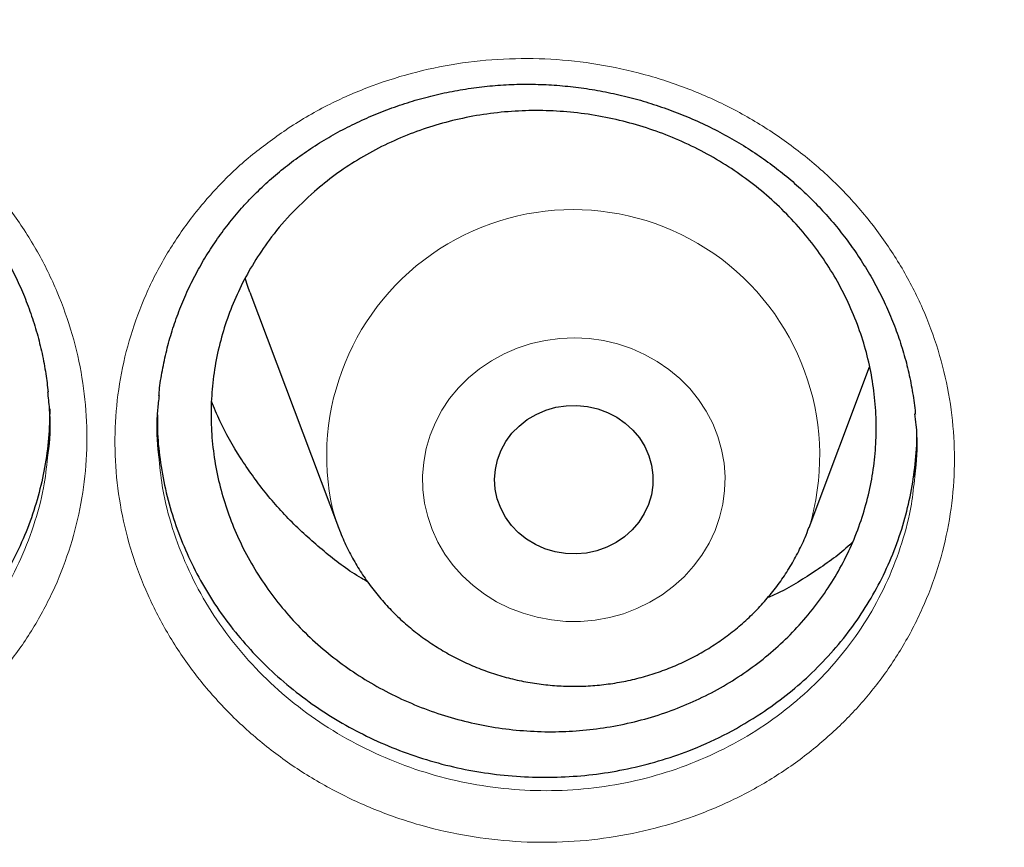
# Model space of a CAD drawing. Units: millimetres. Extents: x 8 to 969, y 12 to 960.
# Drawn here: x 346 to 351, y 799 to 803 of the extents above; entities that cross this region are included whole.
import ezdxf

# ---------------------------------------------------------------- set-up
doc = ezdxf.new("R2010")
doc.units = ezdxf.units.MM

msp = doc.modelspace()

# ---------------------------------------------------------------- linework, layer by layer
at = {"color": 7, "linetype": 'Continuous', "lineweight": 30}
for p, q in [((346.9402, 801.3532), (347.3873, 800.165)), ((349.7634, 800.165), (350.0685, 800.9759))]:
    msp.add_line(p, q, dxfattribs=at)
at = {"color": 7, "linetype": 'Continuous', "lineweight": 30, "flags": 128}
for points in [[(346.9402, 801.3532), (346.9297, 801.3821), (346.9154, 801.4246)], [(348.189, 800.3094), (348.1786, 800.3585), (348.1754, 800.4086), (348.1792, 800.4586), (348.1902, 800.5076), (348.208, 800.5549), (348.2323, 800.5995), (348.2628, 800.6407), (348.2989, 800.6777), (348.3399, 800.7099), (348.3851, 800.7366), (348.4337, 800.7574), (348.4848, 800.772), (348.5375, 800.7801), (348.591, 800.7815), (348.6441, 800.7762), (348.696, 800.7643), (348.7457, 800.746), (348.7925, 800.7217), (348.8353, 800.6917), (348.8735, 800.6567), (348.9064, 800.6172), (348.9334, 800.5739), (348.954, 800.5276), (348.9678, 800.4792), (348.9746, 800.4295), (348.9743, 800.3793), (348.9669, 800.3297), (348.9525, 800.2814), (348.9314, 800.2354), (348.9039, 800.1924), (348.8705, 800.1532), (348.8319, 800.1186), (348.7887, 800.0891), (348.7417, 800.0652), (348.6917, 800.0475), (348.6397, 800.0361), (348.5865, 800.0314), (348.5331, 800.0333), (348.4805, 800.0419), (348.4295, 800.057), (348.3812, 800.0784), (348.3363, 800.1056), (348.2957, 800.1382), (348.2601, 800.1756), (348.2301, 800.217), (348.2062, 800.2619), (348.189, 800.3094)]]:
    msp.add_lwpolyline(points, dxfattribs=at)
at = {"color": 252, "linetype": 'Continuous', "lineweight": 0, "flags": 128}
for points in [[(347.8377, 800.2211), (347.8221, 800.2887), (347.8135, 800.3575), (347.812, 800.4267), (347.8177, 800.4957), (347.8304, 800.5639), (347.85, 800.6306), (347.8765, 800.6953), (347.9095, 800.7572), (347.9486, 800.8158), (347.9937, 800.8707), (348.0441, 800.9212), (348.0996, 800.9669), (348.1594, 801.0074), (348.2232, 801.0422), (348.2902, 801.0711), (348.3599, 801.0938), (348.4317, 801.1101), (348.5047, 801.1199), (348.5784, 801.1229), (348.6521, 801.1193), (348.7251, 801.109), (348.7967, 801.0922), (348.8662, 801.069), (348.933, 801.0395), (348.9964, 801.0042), (349.0559, 800.9633), (349.111, 800.9172), (349.161, 800.8663), (349.2056, 800.8111), (349.2442, 800.7521), (349.2767, 800.69), (349.3026, 800.6251), (349.3217, 800.5583), (349.3338, 800.49), (349.3388, 800.4209), (349.3368, 800.3517), (349.3276, 800.283), (349.3114, 800.2155), (349.2883, 800.1497), (349.2585, 800.0864), (349.2224, 800.026), (349.1803, 799.9692), (349.1325, 799.9165), (349.0794, 799.8683), (349.0217, 799.8252), (348.9598, 799.7875), (348.8944, 799.7556), (348.8259, 799.7297), (348.7551, 799.7102), (348.6827, 799.6971), (348.6092, 799.6907), (348.5354, 799.691), (348.462, 799.698), (348.3896, 799.7115), (348.319, 799.7316), (348.2508, 799.758), (348.1856, 799.7904), (348.124, 799.8286), (348.0667, 799.8721), (348.0141, 799.9207), (347.9667, 799.9738), (347.925, 800.0309), (347.8894, 800.0916), (347.8603, 800.1551), (347.8377, 800.2211)], [(347.3884, 800.162), (347.3865, 800.167), (347.3584, 800.2525)]]:
    msp.add_lwpolyline(points, dxfattribs=at)
at = {"color": 252, "linetype": 'Continuous', "lineweight": 0}
msp.add_arc((348.5724, 800.5261), 1.2445, 343.0946, 192.6994, dxfattribs=at)
for points, knots in [([(365.5757, 837.0753), (365.0791, 837.0694), (364.0859, 837.0575), (362.5991, 836.9619), (361.118, 836.8094), (359.6455, 836.5948), (358.1932, 836.3216), (356.7636, 835.9912), (355.359, 835.6056), (353.9736, 835.1634), (352.6014, 834.6624), (351.2458, 834.1025), (349.9097, 833.4835), (348.6039, 832.8101), (347.331, 832.0834), (346.1007, 831.3095), (344.9146, 830.491), (343.7743, 829.6304), (342.6746, 828.7244), (341.6113, 827.769), (340.5872, 826.765), (339.6053, 825.7134), (338.6736, 824.6224), (337.794, 823.4939), (336.973, 822.3373), (336.2111, 821.1552), (335.5086, 819.9508), (334.8622, 818.7189), (334.2695, 817.4544), (333.7329, 816.1592), (333.2547, 814.8351), (332.8389, 813.4926), (332.4865, 812.1343), (332.1998, 810.7709), (331.9781, 809.4053), (331.8204, 808.0403), (331.7256, 806.6701), (331.6938, 805.2891), (331.7264, 803.8998), (331.8246, 802.5048), (331.9881, 801.1152), (332.2166, 799.7338), (332.5078, 798.3712), (332.86, 797.03), (333.271, 795.7122), (333.7424, 794.4124), (334.2763, 793.125), (334.8731, 791.8531), (335.5328, 790.5996), (336.2507, 789.3746), (337.0253, 788.1803), (337.8501, 787.026), (338.7225, 785.9133), (339.6398, 784.8434), (340.6055, 783.8117), (341.6238, 782.8141), (342.694, 781.8533), (343.8148, 780.9321), (344.9777, 780.058), (346.1805, 779.2327), (347.4134, 778.4625), (348.6733, 777.7477), (349.9571, 777.0886), (351.27, 776.4821), (352.6178, 775.9261), (353.9984, 775.4226), (355.4097, 774.9739), (356.8406, 774.5839), (358.2884, 774.2533), (359.7416, 773.9843), (361.1972, 773.7762), (362.6521, 773.6283), (364.1125, 773.5393), (365.5845, 773.5095), (367.0654, 773.5401), (368.5522, 773.6322), (370.0333, 773.7856), (371.5058, 774), (372.9581, 774.2733), (374.3877, 774.6036), (375.7923, 774.9893), (377.1778, 775.4315), (378.5499, 775.9324), (379.9056, 776.4923), (381.2416, 777.1113), (382.5474, 777.7848), (383.8203, 778.5115), (385.0506, 779.2854), (386.2367, 780.1039), (387.377, 780.9645), (388.4767, 781.8704), (389.54, 782.8259), (390.5641, 783.8299), (391.546, 784.8814), (392.4777, 785.9725), (393.3573, 787.1009), (394.1783, 788.2576), (394.9402, 789.4396), (395.6427, 790.6441), (396.2891, 791.8759), (396.8818, 793.1404), (397.4184, 794.4357), (397.8966, 795.7597), (398.3124, 797.1022), (398.6648, 798.4606), (398.9515, 799.824), (399.1732, 801.1896), (399.3309, 802.5546), (399.4257, 803.9247), (399.4575, 805.3057), (399.4249, 806.6951), (399.3267, 808.09), (399.1632, 809.4796), (398.9347, 810.8611), (398.6435, 812.2236), (398.2913, 813.5649), (397.8803, 814.8826), (397.4089, 816.1825), (396.875, 817.4698), (396.2782, 818.7417), (395.6185, 819.9952), (394.9006, 821.2203), (394.126, 822.4146), (393.3012, 823.5688), (392.4288, 824.6816), (391.5115, 825.7514), (390.5458, 826.7831), (389.5275, 827.7807), (388.4573, 828.7416), (387.3365, 829.6628), (386.1736, 830.5369), (384.9708, 831.3621), (383.7379, 832.1324), (382.4781, 832.8472), (381.1942, 833.5063), (379.8813, 834.1127), (378.5335, 834.6688), (377.1529, 835.1722), (375.7416, 835.6209), (374.3107, 836.011), (372.8629, 836.3416), (371.4097, 836.6105), (369.9541, 836.8188), (368.4992, 836.9659), (367.0388, 837.0582), (366.0634, 837.0696), (365.5757, 837.0753)], [0, 0, 0, 0, 0.007, 0.014, 0.021, 0.028, 0.035, 0.041875, 0.04875, 0.055625, 0.0625, 0.0695, 0.0765, 0.0835, 0.0905, 0.0975, 0.104375, 0.11125, 0.118125, 0.125, 0.132, 0.139, 0.146, 0.153, 0.16, 0.166875, 0.17375, 0.180625, 0.1875, 0.1945, 0.2015, 0.2085, 0.2155, 0.2225, 0.229375, 0.23625, 0.243125, 0.25, 0.257, 0.264, 0.271, 0.278, 0.285, 0.291875, 0.29875, 0.305625, 0.3125, 0.3195, 0.3265, 0.3335, 0.3405, 0.3475, 0.354375, 0.36125, 0.368125, 0.375, 0.382, 0.389, 0.396, 0.403, 0.41, 0.416875, 0.42375, 0.430625, 0.4375, 0.4445, 0.4515, 0.4585, 0.4655, 0.4725, 0.479375, 0.48625, 0.493125, 0.5, 0.507, 0.514, 0.521, 0.528, 0.535, 0.541875, 0.54875, 0.555625, 0.5625, 0.5695, 0.5765, 0.5835, 0.5905, 0.5975, 0.604375, 0.61125, 0.618125, 0.625, 0.632, 0.639, 0.646, 0.653, 0.66, 0.666875, 0.67375, 0.680625, 0.6875, 0.6945, 0.7015, 0.7085, 0.7155, 0.7225, 0.729375, 0.73625, 0.743125, 0.75, 0.757, 0.764, 0.771, 0.778, 0.785, 0.791875, 0.79875, 0.805625, 0.8125, 0.8195, 0.8265, 0.8335, 0.8405, 0.8475, 0.854375, 0.86125, 0.868125, 0.875, 0.882, 0.889, 0.896, 0.903, 0.91, 0.916875, 0.92375, 0.930625, 0.9375, 0.9445, 0.9515, 0.9585, 0.9655, 0.9725, 0.979375, 0.98625, 0.993125, 1, 1, 1, 1]), ([(342.8135, 802.3403), (342.8781, 802.3768), (343.0075, 802.4499), (343.2167, 802.5335), (343.4369, 802.5978), (343.6673, 802.6384), (343.9047, 802.6549), (344.1433, 802.6467), (344.3799, 802.6128), (344.6116, 802.5547), (344.8359, 802.4732), (345.0496, 802.3683), (345.2502, 802.2421), (345.4349, 802.0962), (345.6009, 801.9322), (345.7468, 801.7529), (345.8711, 801.5598), (345.9713, 801.3551), (346.0469, 801.1418), (346.0968, 800.9228), (346.1196, 800.7008), (346.1161, 800.4787), (346.0863, 800.2589), (346.0295, 800.0443), (345.9475, 799.8374), (345.8411, 799.641), (345.711, 799.4579), (345.5597, 799.2901), (345.393, 799.1432), (345.2145, 799.0181), (345.0221, 798.9109), (344.8117, 798.8219), (344.5854, 798.7537), (344.352, 798.7101), (344.1144, 798.6921), (343.8758, 798.6987), (343.6385, 798.7302), (343.4057, 798.7869), (343.1802, 798.8674), (342.9654, 798.9706), (342.7642, 799.0956), (342.5787, 799.2402), (342.4109, 799.4027), (342.2637, 799.5817), (342.1381, 799.7744), (342.0359, 799.9783), (341.9591, 800.191), (341.9079, 800.4095), (341.8827, 800.6314), (341.8849, 800.8538), (341.9133, 801.0738), (341.9679, 801.2888), (342.0486, 801.4957), (342.1532, 801.6924), (342.2716, 801.863), (342.3975, 802.0082), (342.525, 802.1308), (342.663, 802.2434), (342.7634, 802.308), (342.8135, 802.3403)], [0, 0, 0, 0, 0.01724, 0.034531, 0.051771, 0.069683, 0.087652, 0.105563, 0.123449, 0.141392, 0.159278, 0.177195, 0.19517, 0.213088, 0.230935, 0.248839, 0.266686, 0.284571, 0.302514, 0.320399, 0.338231, 0.35612, 0.373951, 0.39182, 0.409745, 0.427614, 0.445473, 0.463389, 0.481248, 0.497809, 0.514369, 0.532362, 0.550413, 0.568404, 0.586313, 0.604279, 0.622188, 0.640137, 0.658145, 0.676095, 0.69397, 0.711903, 0.729778, 0.747662, 0.765605, 0.783489, 0.801342, 0.819251, 0.837104, 0.854951, 0.872855, 0.890703, 0.90853, 0.926413, 0.944238, 0.958152, 0.972119, 0.986086, 1, 1, 1, 1]), ([(347.1341, 802.1821), (347.1682, 802.2036), (347.2365, 802.2467), (347.3763, 802.3213), (347.5567, 802.3997), (347.7813, 802.4695), (348.0135, 802.5155), (348.2505, 802.5361), (348.4891, 802.5322), (348.7266, 802.5035), (348.9598, 802.4494), (349.1858, 802.3717), (349.4017, 802.2711), (349.6041, 802.1483), (349.791, 802.0057), (349.9603, 801.8449), (350.109, 801.6675), (350.2361, 801.4762), (350.34, 801.2735), (350.4184, 801.0615), (350.4715, 800.8434), (350.4985, 800.6216), (350.498, 800.3987), (350.4711, 800.1779), (350.4179, 799.9618), (350.3387, 799.7536), (350.2353, 799.5555), (350.1109, 799.3731), (349.968, 799.2086), (349.8073, 799.059), (349.6258, 798.9246), (349.4253, 798.8081), (349.2117, 798.7134), (348.9874, 798.6425), (348.7556, 798.5954), (348.5189, 798.5726), (348.2801, 798.5755), (348.0426, 798.6031), (347.8092, 798.6551), (347.5831, 798.7317), (347.3671, 798.831), (347.1635, 798.9519), (346.9757, 799.0935), (346.8054, 799.2535), (346.6549, 799.4296), (346.5267, 799.6202), (346.4218, 799.8222), (346.3409, 800.0336), (346.2865, 800.2519), (346.2584, 800.4742), (346.2566, 800.6974), (346.2822, 800.9185), (346.334, 801.1349), (346.4113, 801.3439), (346.5139, 801.5426), (346.6395, 801.7289), (346.786, 801.8992), (346.9501, 802.0527), (347.0728, 802.139), (347.1341, 802.1821)], [0, 0, 0, 0, 0.00938, 0.01876, 0.036622, 0.05454, 0.0724, 0.090279, 0.108215, 0.126092, 0.144018, 0.162, 0.179924, 0.197812, 0.215758, 0.233646, 0.25152, 0.269452, 0.287326, 0.305181, 0.323092, 0.340945, 0.358819, 0.376749, 0.394621, 0.412455, 0.430344, 0.448175, 0.465055, 0.481934, 0.499803, 0.517729, 0.535598, 0.553461, 0.571382, 0.589245, 0.607139, 0.625091, 0.642985, 0.660871, 0.678815, 0.696702, 0.714595, 0.732546, 0.750439, 0.768294, 0.786207, 0.804063, 0.821967, 0.839929, 0.857837, 0.875699, 0.89362, 0.911483, 0.929318, 0.94721, 0.965045, 0.982523, 1, 1, 1, 1]), ([(342.1116, 800.6346), (342.1154, 800.5938), (342.1255, 800.4859), (342.1685, 800.3139), (342.2372, 800.1212), (342.3299, 799.9366), (342.4435, 799.762), (342.5768, 799.5998), (342.7286, 799.4524), (342.8965, 799.3212), (343.0785, 799.2076), (343.2729, 799.1138), (343.4769, 799.0405), (343.6875, 798.9886), (343.9022, 798.9596), (344.1182, 798.9531), (344.3331, 798.9688), (344.5443, 799.0077), (344.749, 799.0688), (344.9394, 799.1488), (345.1134, 799.2452), (345.2749, 799.3579), (345.4257, 799.4904), (345.5626, 799.6418), (345.6803, 799.807), (345.7767, 799.9844), (345.8503, 800.1713), (345.8999, 800.3502), (345.9132, 800.4676), (345.919, 800.5187)], [0, 0, 0, 0, 0.023196, 0.061305, 0.099292, 0.137349, 0.175527, 0.213583, 0.251623, 0.289785, 0.327825, 0.366019, 0.404336, 0.44253, 0.480649, 0.518891, 0.557013, 0.5953, 0.633713, 0.672006, 0.707235, 0.742466, 0.780469, 0.818596, 0.8566, 0.894622, 0.932765, 0.970786, 1, 1, 1, 1]), ([(346.4817, 800.507), (346.487, 800.4569), (346.4992, 800.3399), (346.5464, 800.1593), (346.619, 799.9679), (346.7142, 799.7849), (346.8301, 799.6122), (346.9664, 799.4526), (347.1205, 799.3076), (347.2905, 799.1791), (347.4747, 799.0694), (347.6703, 798.9792), (347.8748, 798.9095), (348.086, 798.862), (348.301, 798.8366), (348.517, 798.8335), (348.7312, 798.8537), (348.941, 798.8958), (349.1439, 798.9596), (349.3372, 799.0448), (349.5186, 799.1497), (349.6828, 799.2709), (349.8283, 799.406), (349.9577, 799.5546), (350.0702, 799.7193), (350.1639, 799.8983), (350.235, 800.0866), (350.2805, 800.2616), (350.2918, 800.3744), (350.2965, 800.4207)], [0, 0, 0, 0, 0.028378, 0.066388, 0.104306, 0.142342, 0.180258, 0.218241, 0.256347, 0.294331, 0.332307, 0.370404, 0.408381, 0.44637, 0.484481, 0.522469, 0.560395, 0.59844, 0.636365, 0.674296, 0.712348, 0.750277, 0.786138, 0.821998, 0.859853, 0.897831, 0.935691, 0.973625, 1, 1, 1, 1])]:
    msp.add_open_spline(points, degree=3, knots=knots, dxfattribs=at)
at = {"color": 7, "linetype": 'Continuous', "lineweight": 30}
for points, knots in [([(330.7243, 807.9816), (330.7218, 807.9463), (330.7163, 807.8694), (330.7088, 807.7523), (330.7008, 807.6259), (330.6927, 807.4925), (330.6844, 807.3461), (330.6763, 807.1875), (330.6684, 807.0173), (330.6606, 806.8234), (330.6532, 806.6043), (330.6469, 806.3586), (330.6423, 806.0966), (330.6398, 805.8185), (330.64, 805.5241), (330.6433, 805.2135), (330.6501, 804.8868), (330.6602, 804.57), (330.6729, 804.2682), (330.687, 803.9932), (330.7027, 803.7308), (330.7194, 803.4871), (330.7364, 803.2624), (330.7535, 803.0571), (330.7699, 802.8726), (330.7855, 802.7089), (330.7997, 802.5666), (330.8124, 802.4456), (330.8232, 802.3455), (330.832, 802.2653), (330.8384, 802.2089), (330.8428, 802.1712), (330.8462, 802.1418), (330.8503, 802.1065), (330.8557, 802.0605), (330.8624, 802.0044), (330.8722, 801.9237), (330.8858, 801.8144), (330.9042, 801.6721), (330.9256, 801.5118), (330.9502, 801.3354), (330.9772, 801.1501), (331.0062, 800.9593), (331.0364, 800.7688), (331.0676, 800.5789), (331.0999, 800.3898), (331.1526, 800.0924), (331.2289, 799.6884), (331.3301, 799.1975), (331.4351, 798.7259), (331.5438, 798.2694), (331.6616, 797.8058), (331.7698, 797.4056), (331.865, 797.07), (331.944, 796.8007), (332.0261, 796.5297), (332.1029, 796.284), (332.1708, 796.0729), (332.2259, 795.9049), (332.2734, 795.7625), (332.3112, 795.6509), (332.3399, 795.5671), (332.3606, 795.507), (332.3793, 795.4532), (332.3997, 795.3945), (332.4254, 795.3214), (332.457, 795.2321), (332.4946, 795.127), (332.5385, 795.006), (332.5923, 794.8593), (332.6574, 794.6851), (332.7349, 794.4815), (332.8226, 794.2561), (332.9192, 794.0137), (333.0212, 793.764), (333.1248, 793.5166), (333.2546, 793.2137), (333.4104, 792.8612), (333.5922, 792.4655), (333.763, 792.1062), (333.9222, 791.7814), (334.0694, 791.4892), (334.2105, 791.2156), (334.3451, 790.9606), (334.4728, 790.7238), (334.6739, 790.3579), (334.9582, 789.8587), (335.2397, 789.3895), (335.4282, 789.0851), (335.5168, 788.9435), (335.6064, 788.8021), (335.6968, 788.6609), (335.7881, 788.52), (335.8783, 788.3823), (335.9605, 788.2583), (336.0302, 788.154), (336.0852, 788.0724), (336.1281, 788.0089), (336.1607, 787.961), (336.1899, 787.9182), (336.2233, 787.8694), (336.2688, 787.8033), (336.3276, 787.7182), (336.4007, 787.6134), (336.487, 787.4906), (336.5868, 787.3501), (336.6931, 787.2022), (336.8046, 787.0489), (336.9201, 786.892), (337.0458, 786.7234), (337.182, 786.5432), (337.328, 786.3528), (337.5482, 786.0701), (337.8377, 785.708), (338.1829, 785.2909), (338.5096, 784.9085), (338.817, 784.5588), (339.1159, 784.2282), (339.4053, 783.9162), (339.6832, 783.624), (339.949, 783.3509), (340.2024, 783.0964), (340.4445, 782.8581), (340.6894, 782.6218), (340.9403, 782.3846), (341.2037, 782.1408), (341.4712, 781.8984), (341.7461, 781.6547), (342.0286, 781.4097), (342.2975, 781.1817), (342.5516, 780.9705), (342.7898, 780.7762), (343.0328, 780.5814), (343.2808, 780.3864), (343.5324, 780.1923), (343.7535, 780.0249), (343.9373, 779.8879), (344.0783, 779.7839), (344.2044, 779.6919), (344.3154, 779.6116), (344.4059, 779.5466), (344.4776, 779.4955), (344.5303, 779.458), (344.5707, 779.4293), (344.6055, 779.4048), (344.6483, 779.3746), (344.7089, 779.3321), (344.7898, 779.2756), (344.8885, 779.2072), (345.005, 779.127), (345.1395, 779.0353), (345.2922, 778.9323), (345.5941, 778.7311), (346.0463, 778.4379), (346.6521, 778.0623), (347.277, 777.692), (347.9214, 777.328), (348.5812, 776.9732), (349.2563, 776.6284), (349.9453, 776.2947), (350.6463, 775.9737), (351.3885, 775.653), (352.1661, 775.3381), (352.978, 775.0321), (353.7857, 774.7496), (354.5883, 774.4898), (355.3803, 774.2534), (356.1612, 774.0392), (356.9313, 773.8458), (357.6989, 773.6704), (358.5025, 773.5046), (359.3451, 773.3504), (360.2268, 773.211), (361.112, 773.0926), (362.0001, 772.9955), (362.8905, 772.9198), (363.7827, 772.8655), (364.6761, 772.8328), (365.57, 772.8218), (366.464, 772.8325), (367.3574, 772.8649), (368.2495, 772.9189), (369.14, 772.9944), (370.0281, 773.0912), (370.9143, 773.2095), (371.7992, 773.3492), (372.6525, 773.5052), (373.4743, 773.675), (374.2644, 773.8563), (375.0527, 774.0556), (375.8387, 774.2729), (376.6173, 774.507), (377.39, 774.7582), (378.1605, 775.0278), (378.9369, 775.3195), (379.6664, 775.6133), (380.3483, 775.9051), (380.9821, 776.1907), (381.6188, 776.4929), (382.1548, 776.7603), (382.5907, 776.9862), (382.9268, 777.165), (383.2633, 777.3485), (383.5999, 777.537), (383.9322, 777.7277), (384.2536, 777.9168), (384.5577, 778.0999), (384.8425, 778.2753), (385.1085, 778.4424), (385.3558, 778.6008), (385.5848, 778.75), (385.7752, 778.8762), (385.9307, 778.9805), (386.0547, 779.0644), (386.1707, 779.1437), (386.2789, 779.2183), (386.3784, 779.2874), (386.4659, 779.3486), (386.5352, 779.3973), (386.5871, 779.434), (386.6314, 779.4654), (386.6812, 779.5008), (386.7425, 779.5446), (386.814, 779.5959), (386.9109, 779.6658), (387.0349, 779.756), (387.1891, 779.8694), (387.3636, 779.9994), (387.5591, 780.1469), (387.7758, 780.3131), (388.0096, 780.4954), (388.2601, 780.6944), (388.5106, 780.8973), (388.7591, 781.1026), (389.0009, 781.306), (389.2449, 781.5153), (389.4864, 781.7263), (389.7232, 781.9373), (390.058, 782.2413), (390.4829, 782.6392), (390.9782, 783.1232), (391.4411, 783.5941), (391.8733, 784.0509), (392.2857, 784.5033), (392.6788, 784.9504), (393.0538, 785.3924), (393.4144, 785.8325), (393.8079, 786.3297), (394.233, 786.8898), (394.6855, 787.5156), (395.1225, 788.1508), (395.5225, 788.7625), (395.8882, 789.3492), (396.2238, 789.9125), (396.5514, 790.4886), (396.8724, 791.0812), (397.1861, 791.691), (397.4333, 792.1985), (397.6199, 792.5973), (397.7497, 792.8821), (397.8775, 793.1702), (398.0034, 793.4617), (398.1263, 793.7545), (398.2406, 794.0346), (398.3434, 794.2935), (398.4328, 794.5242), (398.5116, 794.7321), (398.5802, 794.9169), (398.6323, 795.0594), (398.6702, 795.165), (398.6966, 795.2386), (398.72, 795.3047), (398.7407, 795.3636), (398.759, 795.4159), (398.7759, 795.4643), (398.7938, 795.5161), (398.816, 795.5803), (398.8442, 795.6629), (398.8785, 795.7645), (398.9186, 795.8845), (398.9641, 796.0228), (399.0149, 796.1795), (399.1183, 796.5048), (399.2648, 796.9889), (399.4421, 797.6226), (399.5891, 798.1931), (399.7108, 798.7023), (399.8121, 799.1557), (399.9064, 799.6097), (399.9766, 799.9742), (400.0264, 800.248), (400.0583, 800.4299), (400.0893, 800.6125), (400.1193, 800.7957), (400.1482, 800.9796), (400.1761, 801.1635), (400.202, 801.3421), (400.2255, 801.5108), (400.246, 801.6636), (400.2635, 801.7991), (400.2781, 801.9153), (400.2899, 802.0122), (400.2986, 802.0857), (400.3046, 802.137), (400.309, 802.1753), (400.3136, 802.2154), (400.3195, 802.2671), (400.3267, 802.3323), (400.3365, 802.4224), (400.349, 802.5412), (400.3642, 802.6923), (400.381, 802.8678), (400.3988, 803.0676), (400.4158, 803.2734), (400.4315, 803.4821), (400.4459, 803.6905), (400.4597, 803.9141), (400.4726, 804.1504), (400.4861, 804.4406), (400.4981, 804.7732), (400.5069, 805.139), (400.5112, 805.4852), (400.5116, 805.8116), (400.5088, 806.1182), (400.5035, 806.4051), (400.4963, 806.6621), (400.4882, 806.891), (400.4796, 807.0932), (400.4704, 807.2803), (400.461, 807.4519), (400.4517, 807.6064), (400.4429, 807.7462), (400.435, 807.8694), (400.4295, 807.9463), (400.427, 807.9816)], [0, 0, 0, 0, 0.0009265, 0.0020153, 0.0031174, 0.0043621, 0.0057274, 0.0072008, 0.0087824, 0.0104719, 0.012602, 0.0148824, 0.0173128, 0.0198934, 0.0226243, 0.0255053, 0.0285362, 0.0317174, 0.0343222, 0.0369399, 0.0393797, 0.0416333, 0.0437365, 0.0456467, 0.0473639, 0.0488881, 0.0502193, 0.0513387, 0.052272, 0.053019, 0.0535799, 0.0538504, 0.0540754, 0.0544002, 0.0548373, 0.0553629, 0.0559711, 0.0570941, 0.0584214, 0.059953, 0.0615834, 0.0633624, 0.0651515, 0.0669351, 0.0687133, 0.0704859, 0.0722532, 0.077085, 0.0818755, 0.0861274, 0.0904466, 0.094855, 0.0993527, 0.1019104, 0.1044962, 0.1071098, 0.1097355, 0.1116079, 0.113235, 0.1146171, 0.1157541, 0.1164872, 0.1170635, 0.1175078, 0.1180599, 0.1187797, 0.1196483, 0.1206749, 0.1218595, 0.1232023, 0.1249869, 0.126991, 0.1292143, 0.131657, 0.1341868, 0.1366497, 0.1390459, 0.1432653, 0.1472597, 0.1510293, 0.1542052, 0.1572019, 0.1600193, 0.1626578, 0.165117, 0.1674012, 0.1741097, 0.1808608, 0.1823823, 0.183906, 0.1854317, 0.1869596, 0.1884897, 0.190022, 0.191458, 0.1925529, 0.1934491, 0.1941466, 0.1946454, 0.1950304, 0.1955623, 0.1962602, 0.1972212, 0.1983844, 0.1997499, 0.2013177, 0.2030878, 0.2047173, 0.2064873, 0.2083976, 0.2104486, 0.2126399, 0.2149324, 0.2202022, 0.225249, 0.2296435, 0.2338538, 0.2378798, 0.2417217, 0.2453793, 0.2487924, 0.2520279, 0.2550857, 0.2579661, 0.2612152, 0.2644013, 0.2676431, 0.270941, 0.2742946, 0.2777042, 0.2804224, 0.2831752, 0.2859624, 0.2887842, 0.2916405, 0.2944835, 0.2962188, 0.2977831, 0.2991766, 0.3003994, 0.3014513, 0.302158, 0.3027561, 0.3031811, 0.3034857, 0.3038939, 0.3045841, 0.3054644, 0.3065349, 0.3077957, 0.3092466, 0.3108877, 0.3127189, 0.3189409, 0.3252774, 0.3317279, 0.3382924, 0.3449709, 0.3516409, 0.358421, 0.3652789, 0.3720702, 0.3798228, 0.3874625, 0.3949893, 0.4024031, 0.4097041, 0.4167651, 0.4237174, 0.4305937, 0.4374673, 0.445278, 0.4530885, 0.4608989, 0.4687091, 0.4765191, 0.484329, 0.492139, 0.4999491, 0.5077592, 0.5155692, 0.5233791, 0.5311891, 0.5389993, 0.5468107, 0.5546458, 0.5625139, 0.5695915, 0.5766955, 0.5838259, 0.5909825, 0.5981656, 0.6052461, 0.6124054, 0.619708, 0.6271539, 0.6332004, 0.6393382, 0.6455674, 0.6518881, 0.6552355, 0.6586079, 0.6620055, 0.6654281, 0.6688726, 0.6722061, 0.6753597, 0.6783332, 0.6811266, 0.6837399, 0.6861731, 0.6884262, 0.6898422, 0.6911765, 0.692429, 0.6935999, 0.6946891, 0.6956708, 0.6964567, 0.6969554, 0.6973713, 0.69791, 0.6985897, 0.699389, 0.7002639, 0.7017888, 0.7034971, 0.7053888, 0.7076192, 0.71006, 0.7127115, 0.7155736, 0.7186462, 0.7213676, 0.7242342, 0.7271406, 0.7300172, 0.732864, 0.7356811, 0.7422038, 0.7485608, 0.7543803, 0.7600537, 0.7655814, 0.770963, 0.7761988, 0.7813169, 0.7864235, 0.7934424, 0.8004583, 0.8074712, 0.814481, 0.8204264, 0.8263792, 0.8324266, 0.83859, 0.8448692, 0.8512645, 0.8541151, 0.8569883, 0.859884, 0.8628021, 0.8657425, 0.868642, 0.8711514, 0.8734293, 0.8754757, 0.8772902, 0.8788731, 0.8796676, 0.8803876, 0.8810332, 0.8816046, 0.8821122, 0.8825623, 0.8830175, 0.883627, 0.884438, 0.8854254, 0.8865894, 0.8879297, 0.8894465, 0.891139, 0.8973602, 0.9034228, 0.9093267, 0.9136504, 0.9179034, 0.9221769, 0.9264834, 0.9281842, 0.9298902, 0.9316011, 0.9333171, 0.9350383, 0.9367645, 0.9384775, 0.9400471, 0.9414914, 0.9427553, 0.9438392, 0.9447429, 0.9454653, 0.9458958, 0.9461788, 0.9465358, 0.9470179, 0.9476253, 0.9483578, 0.9495394, 0.9509471, 0.9525809, 0.9544408, 0.9565268, 0.9583244, 0.9602615, 0.9623382, 0.9645545, 0.9668446, 0.9704216, 0.9738153, 0.977026, 0.9800537, 0.9828983, 0.9855597, 0.988038, 0.9900562, 0.9919342, 0.993672, 0.9952697, 0.9967184, 0.9979847, 0.9990735, 1, 1, 1, 1]), ([(333.2274, 802.4236), (333.241, 802.296), (333.2696, 802.0263), (333.3212, 801.6153), (333.3803, 801.1906), (333.446, 800.7668), (333.5179, 800.3439), (333.5962, 799.922), (333.6808, 799.5011), (333.7716, 799.0815), (333.8687, 798.663), (333.9721, 798.2459), (334.0817, 797.8301), (334.1975, 797.4159), (334.3195, 797.0032), (334.4477, 796.5922), (334.582, 796.1829), (334.7224, 795.7754), (334.8689, 795.3698), (335.0214, 794.9661), (335.1799, 794.5645), (335.3445, 794.1651), (335.515, 793.7678), (335.6914, 793.3729), (335.8738, 792.9802), (336.0619, 792.5901), (336.256, 792.2024), (336.4557, 791.8174), (336.6613, 791.435), (336.8725, 791.0554), (337.0893, 790.6785), (337.3118, 790.3046), (337.5399, 789.9337), (337.7735, 789.5657), (338.0126, 789.2009), (338.2571, 788.8393), (338.507, 788.481), (338.7622, 788.1259), (339.0227, 787.7743), (339.2885, 787.4261), (339.5594, 787.0815), (339.8355, 786.7405), (340.1166, 786.4031), (340.4028, 786.0695), (340.6939, 785.7397), (340.9899, 785.4137), (341.2908, 785.0917), (341.5965, 784.7737), (341.9068, 784.4597), (342.2219, 784.1499), (342.5416, 783.8442), (342.8658, 783.5428), (343.1944, 783.2457), (343.5276, 782.9529), (343.865, 782.6646), (344.2067, 782.3807), (344.5526, 782.1014), (344.9027, 781.8267), (345.2569, 781.5565), (345.615, 781.2911), (345.9771, 781.0305), (346.3431, 780.7746), (346.7129, 780.5236), (347.0863, 780.2775), (347.4635, 780.0363), (347.8441, 779.8001), (348.2283, 779.5689), (348.6159, 779.3429), (349.0069, 779.1219), (349.4011, 778.9062), (349.7985, 778.6956), (350.199, 778.4904), (350.6026, 778.2904), (351.0091, 778.0957), (351.4185, 777.9064), (351.8306, 777.7226), (352.2455, 777.5442), (352.663, 777.3713), (353.0831, 777.2038), (353.5056, 777.042), (353.9305, 776.8857), (354.3577, 776.7351), (354.7871, 776.5901), (355.2186, 776.4507), (355.6522, 776.3171), (356.0877, 776.1892), (356.5251, 776.067), (356.9643, 775.9507), (357.4052, 775.8401), (357.8477, 775.7353), (358.2917, 775.6364), (358.7372, 775.5433), (359.184, 775.4561), (359.632, 775.3749), (360.0813, 775.2995), (360.5316, 775.2301), (360.9829, 775.1665), (361.4351, 775.109), (361.8882, 775.0574), (362.3419, 775.0118), (362.7963, 774.9722), (363.2513, 774.9386), (363.7067, 774.9109), (364.1625, 774.8893), (364.6185, 774.8737), (365.0748, 774.8641), (365.5311, 774.8605), (365.9874, 774.8629), (366.4437, 774.8713), (366.8998, 774.8858), (367.3557, 774.9062), (367.8111, 774.9327), (368.2662, 774.9651), (368.7207, 775.0036), (369.1746, 775.048), (369.6278, 775.0985), (370.0802, 775.1548), (370.5317, 775.2172), (370.9822, 775.2855), (371.4317, 775.3597), (371.88, 775.4398), (372.327, 775.5259), (372.7728, 775.6178), (373.2171, 775.7155), (373.6599, 775.8192), (374.1011, 775.9286), (374.5406, 776.0439), (374.9784, 776.1649), (375.4143, 776.2917), (375.8482, 776.4242), (376.2802, 776.5624), (376.71, 776.7063), (377.1377, 776.8559), (377.563, 777.0111), (377.986, 777.1719), (378.4066, 777.3382), (378.8246, 777.51), (379.24, 777.6874), (379.6527, 777.8702), (380.0626, 778.0584), (380.4697, 778.252), (380.8738, 778.451), (381.275, 778.6552), (381.673, 778.8647), (382.0678, 779.0795), (382.4594, 779.2994), (382.8477, 779.5245), (383.2326, 779.7547), (383.614, 779.9899), (383.9918, 780.2301), (384.366, 780.4753), (384.7365, 780.7253), (385.1032, 780.9803), (385.4661, 781.24), (385.825, 781.5045), (386.18, 781.7737), (386.5309, 782.0476), (386.8776, 782.326), (387.2202, 782.609), (387.5585, 782.8965), (387.8924, 783.1884), (388.222, 783.4847), (388.5471, 783.7853), (388.8676, 784.0901), (389.1836, 784.3992), (389.4949, 784.7123), (389.8015, 785.0296), (390.1033, 785.3508), (390.4003, 785.676), (390.6924, 786.0051), (390.9795, 786.338), (391.2616, 786.6747), (391.5387, 787.015), (391.8106, 787.3589), (392.0774, 787.7064), (392.3389, 788.0574), (392.5952, 788.4118), (392.8461, 788.7695), (393.0917, 789.1305), (393.3318, 789.4947), (393.5665, 789.8621), (393.7957, 790.2324), (394.0193, 790.6058), (394.2372, 790.9821), (394.4496, 791.3612), (394.6562, 791.743), (394.8571, 792.1276), (395.0522, 792.5148), (395.2415, 792.9045), (395.425, 793.2966), (395.6026, 793.6911), (395.7742, 794.088), (395.94, 794.487), (396.0997, 794.8882), (396.2534, 795.2914), (396.4011, 795.6967), (396.5426, 796.1038), (396.6781, 796.5128), (396.8075, 796.9235), (396.9307, 797.3359), (397.0477, 797.7499), (397.1585, 798.1653), (397.2631, 798.5822), (397.3614, 799.0004), (397.4535, 799.4199), (397.5393, 799.8405), (397.6187, 800.2622), (397.6919, 800.685), (397.7587, 801.1086), (397.8193, 801.5331), (397.8731, 801.9584), (397.91, 802.2772), (397.927, 802.4544), (397.9303, 802.4895)], [0, 0, 0, 0, 0.004275, 0.009032, 0.013789, 0.018546, 0.023303, 0.02806, 0.032817, 0.037574, 0.042332, 0.047089, 0.051846, 0.056603, 0.06136, 0.066118, 0.070875, 0.075632, 0.08039, 0.085147, 0.089905, 0.094662, 0.099419, 0.104177, 0.108935, 0.113692, 0.11845, 0.123207, 0.127965, 0.132723, 0.137481, 0.142239, 0.146996, 0.151754, 0.156512, 0.16127, 0.166028, 0.170786, 0.175545, 0.180303, 0.185061, 0.189819, 0.194577, 0.199336, 0.204094, 0.208852, 0.213611, 0.218369, 0.223128, 0.227886, 0.232645, 0.237404, 0.242162, 0.246921, 0.25168, 0.256438, 0.261197, 0.265956, 0.270715, 0.275474, 0.280233, 0.284992, 0.289751, 0.29451, 0.299269, 0.304028, 0.308787, 0.313546, 0.318305, 0.323065, 0.327824, 0.332583, 0.337342, 0.342102, 0.346861, 0.35162, 0.35638, 0.361139, 0.365899, 0.370658, 0.375418, 0.380177, 0.384937, 0.389696, 0.394456, 0.399215, 0.403975, 0.408734, 0.413494, 0.418253, 0.423013, 0.427773, 0.432532, 0.437292, 0.442052, 0.446811, 0.451571, 0.456331, 0.46109, 0.46585, 0.47061, 0.475369, 0.480129, 0.484889, 0.489649, 0.494408, 0.499168, 0.503928, 0.508687, 0.513447, 0.518207, 0.522967, 0.527726, 0.532486, 0.537246, 0.542005, 0.546765, 0.551525, 0.556285, 0.561044, 0.565804, 0.570564, 0.575323, 0.580083, 0.584843, 0.589602, 0.594362, 0.599121, 0.603881, 0.608641, 0.6134, 0.61816, 0.622919, 0.627679, 0.632438, 0.637198, 0.641957, 0.646717, 0.651476, 0.656236, 0.660995, 0.665754, 0.670514, 0.675273, 0.680032, 0.684792, 0.689551, 0.69431, 0.699069, 0.703829, 0.708588, 0.713347, 0.718106, 0.722865, 0.727624, 0.732383, 0.737142, 0.741901, 0.74666, 0.751419, 0.756177, 0.760936, 0.765695, 0.770454, 0.775212, 0.779971, 0.78473, 0.789488, 0.794247, 0.799005, 0.803764, 0.808522, 0.813281, 0.818039, 0.822797, 0.827555, 0.832314, 0.837072, 0.84183, 0.846588, 0.851346, 0.856104, 0.860862, 0.86562, 0.870378, 0.875136, 0.879893, 0.884651, 0.889409, 0.894167, 0.898924, 0.903682, 0.90844, 0.913197, 0.917954, 0.922712, 0.927469, 0.932227, 0.936984, 0.941741, 0.946499, 0.951256, 0.956013, 0.960771, 0.965528, 0.970285, 0.975042, 0.979799, 0.984556, 0.989314, 0.994071, 0.998828, 1, 1, 1, 1]), ([(342.9125, 802.2278), (342.9274, 802.2369), (342.9719, 802.2642), (343.0489, 802.3062), (343.1445, 802.3517), (343.2436, 802.3922), (343.3458, 802.4275), (343.4506, 802.4575), (343.5577, 802.4819), (343.6666, 802.5006), (343.7767, 802.5135), (343.8875, 802.5206), (343.9985, 802.5217), (344.109, 802.5168), (344.2187, 802.5061), (344.327, 802.4896), (344.4336, 802.4673), (344.5384, 802.4393), (344.6419, 802.4057), (344.7442, 802.3663), (344.845, 802.3213), (344.9437, 802.2708), (345.0397, 802.215), (345.1326, 802.1543), (345.2217, 802.0889), (345.3065, 802.0193), (345.3866, 801.9459), (345.4615, 801.8689), (345.531, 801.789), (345.5948, 801.7061), (345.6533, 801.6203), (345.7066, 801.5312), (345.7548, 801.4388), (345.7977, 801.3435), (345.8349, 801.2456), (345.8663, 801.1457), (345.8914, 801.0442), (345.9103, 800.9451), (345.9176, 800.8797), (345.921, 800.8488)], [0, 0, 0, 0, 0.013555, 0.040583, 0.067724, 0.095028, 0.122485, 0.150069, 0.17775, 0.205492, 0.233252, 0.260976, 0.288619, 0.316144, 0.343515, 0.370708, 0.39768, 0.42448, 0.45148, 0.478761, 0.50628, 0.533986, 0.561819, 0.589716, 0.617603, 0.645401, 0.67305, 0.700496, 0.727698, 0.754632, 0.781474, 0.808551, 0.83587, 0.863401, 0.891112, 0.918958, 0.9469, 0.974883, 1, 1, 1, 1]), ([(346.9466, 801.8299), (346.9586, 801.8421), (346.9946, 801.8787), (347.0583, 801.9369), (347.1391, 802.0029), (347.2245, 802.0648), (347.3142, 802.1222), (347.4079, 802.175), (347.5052, 802.2229), (347.6056, 802.2657), (347.7087, 802.303), (347.814, 802.3347), (347.9209, 802.3606), (348.0289, 802.3807), (348.1376, 802.3948), (348.2465, 802.403), (348.3551, 802.405), (348.4636, 802.4012), (348.5723, 802.3915), (348.6813, 802.3759), (348.7902, 802.3545), (348.8984, 802.3273), (349.0054, 802.2943), (349.1106, 802.2557), (349.2133, 802.2118), (349.313, 802.1628), (349.409, 802.1089), (349.5009, 802.0505), (349.5883, 801.9878), (349.671, 801.9212), (349.7493, 801.8503), (349.8234, 801.7751), (349.8935, 801.6956), (349.9591, 801.612), (350.0199, 801.5247), (350.0756, 801.434), (350.1258, 801.3404), (350.1703, 801.2444), (350.2089, 801.1464), (350.2413, 801.047), (350.2676, 800.9464), (350.2867, 800.8454), (350.2973, 800.7756), (350.2996, 800.7398), (350.2998, 800.7377)], [0, 0, 0, 0, 0.012131, 0.036414, 0.060798, 0.085328, 0.109988, 0.134759, 0.159614, 0.184521, 0.20944, 0.234324, 0.259133, 0.283835, 0.308397, 0.332797, 0.357004, 0.381075, 0.405322, 0.429813, 0.454512, 0.47937, 0.504337, 0.529353, 0.554352, 0.579262, 0.60403, 0.628612, 0.652966, 0.677075, 0.701101, 0.725348, 0.749806, 0.774452, 0.799251, 0.824171, 0.849169, 0.874206, 0.899234, 0.924204, 0.949091, 0.973865, 0.998509, 1, 1, 1, 1]), ([(347.2655, 801.8619), (347.3, 801.8904), (347.369, 801.9475), (347.4829, 802.023), (347.6042, 802.0903), (347.7315, 802.1475), (347.8625, 802.1939), (347.9973, 802.2299), (348.1365, 802.2553), (348.2778, 802.2695), (348.4188, 802.2724), (348.5598, 802.2644), (348.7013, 802.2451), (348.8407, 802.2147), (348.9757, 802.1738), (349.107, 802.1227), (349.2346, 802.0608), (349.3564, 801.9892), (349.4703, 801.9091), (349.5769, 801.8207), (349.6763, 801.7233), (349.7667, 801.6186), (349.8466, 801.5084), (349.9167, 801.3926), (349.9767, 801.2707), (350.0254, 801.1448), (350.0624, 801.0169), (350.0879, 800.8869), (350.1018, 800.7542), (350.1036, 800.6212), (350.0934, 800.4901), (350.0716, 800.3604), (350.0378, 800.2319), (349.9924, 800.1068), (349.9363, 799.9872), (349.8696, 799.8725), (349.792, 799.7626), (349.7044, 799.6595), (349.6086, 799.5648), (349.5046, 799.4779), (349.3918, 799.3991), (349.272, 799.3296), (349.1473, 799.2705), (349.0176, 799.2213), (348.8823, 799.1823), (348.7437, 799.1543), (348.6042, 799.1376), (348.4634, 799.1317), (348.3209, 799.1371), (348.1792, 799.1537), (348.0405, 799.1812), (347.9046, 799.2193), (347.771, 799.2684), (347.6421, 799.3278), (347.5201, 799.3964), (347.4043, 799.4741), (347.2947, 799.5614), (347.1933, 799.6569), (347.1016, 799.7589), (347.019, 799.8675), (346.9458, 799.9831), (346.8832, 800.1039), (346.8322, 800.2277), (346.7922, 800.3548), (346.7635, 800.4857), (346.7468, 800.6181), (346.7421, 800.7498), (346.7492, 800.8812), (346.7682, 801.0126), (346.7993, 801.1417), (346.8415, 801.2665), (346.8947, 801.3874), (346.9594, 801.5046), (347.0411, 801.6251), (347.1411, 801.7469), (347.2239, 801.8235), (347.2655, 801.8619)], [0, 0, 0, 0, 0.013238, 0.026476, 0.040099, 0.053721, 0.066959, 0.080197, 0.093819, 0.107441, 0.120681, 0.13392, 0.147544, 0.161168, 0.174406, 0.187643, 0.201265, 0.214887, 0.22812, 0.241353, 0.25497, 0.268589, 0.281817, 0.295045, 0.308657, 0.322269, 0.335494, 0.348718, 0.362325, 0.375935, 0.389159, 0.402383, 0.41599, 0.429598, 0.442824, 0.45605, 0.469662, 0.483273, 0.496503, 0.509735, 0.52335, 0.536966, 0.550203, 0.563439, 0.57706, 0.590681, 0.60392, 0.617159, 0.630783, 0.644406, 0.657645, 0.670883, 0.684506, 0.698129, 0.711364, 0.724598, 0.738218, 0.751837, 0.765067, 0.778296, 0.79191, 0.805524, 0.818749, 0.831975, 0.845583, 0.859193, 0.872416, 0.88564, 0.899248, 0.912855, 0.92608, 0.939306, 0.952915, 0.966524, 0.983169, 1, 1, 1, 1]), ([(346.4806, 800.8298), (346.4813, 800.8391), (346.4849, 800.8823), (346.4975, 800.959), (346.5188, 801.0596), (346.5468, 801.1591), (346.5809, 801.2572), (346.6211, 801.3532), (346.6671, 801.4468), (346.7189, 801.5373), (346.776, 801.6246), (346.8384, 801.708), (346.8958, 801.7761), (346.9331, 801.8156), (346.9466, 801.8299)], [0, 0, 0, 0, 0.025044, 0.116814, 0.209101, 0.301783, 0.39472, 0.487741, 0.580652, 0.673303, 0.76558, 0.857384, 0.948628, 1, 1, 1, 1]), ([(345.919, 800.5187), (345.9212, 800.5338), (345.933, 800.6151), (345.9339, 800.727), (345.9228, 800.8225), (345.9195, 800.8511)], [0, 0, 0, 0, 0.138434, 0.74164, 1, 1, 1, 1]), ([(346.4821, 800.8322), (346.4791, 800.8081), (346.4676, 800.7176), (346.468, 800.608), (346.4794, 800.5241), (346.4817, 800.507)], [0, 0, 0, 0, 0.223887, 0.841499, 1, 1, 1, 1]), ([(347.5332, 799.8914), (347.5231, 799.8971), (347.449, 799.9387), (347.323, 800.0345), (347.1594, 800.1791), (347.0141, 800.3409), (346.8892, 800.516), (346.7994, 800.6709), (346.7601, 800.7695), (346.7469, 800.8027)], [0, 0, 0, 0, 0.027814, 0.203634, 0.380111, 0.557146, 0.733624, 0.910191, 1, 1, 1, 1]), ([(345.93, 800.7645), (345.9288, 800.7147), (345.9264, 800.6155), (345.9057, 800.4681), (345.8727, 800.322), (345.8258, 800.1779), (345.766, 800.0385), (345.6942, 799.9059), (345.6109, 799.7796), (345.5154, 799.6595), (345.4, 799.5385), (345.2638, 799.4195), (345.1558, 799.3481), (345.1015, 799.3122)], [0, 0, 0, 0, 0.086199, 0.172059, 0.257926, 0.346287, 0.434646, 0.520485, 0.606329, 0.69466, 0.782987, 0.890897, 1, 1, 1, 1]), ([(350.2965, 800.4207), (350.2992, 800.4411), (350.3107, 800.5278), (350.3111, 800.6353), (350.2999, 800.7209), (350.2974, 800.7398)], [0, 0, 0, 0, 0.193505, 0.821662, 1, 1, 1, 1]), ([(346.4729, 800.7349), (346.4728, 800.7033), (346.4726, 800.6221), (346.4872, 800.4902), (346.5155, 800.3404), (346.5579, 800.1931), (346.6129, 800.0508), (346.6801, 799.9128), (346.76, 799.7791), (346.8518, 799.6519), (346.9538, 799.5332), (347.0659, 799.4226), (347.1885, 799.3199), (347.3198, 799.2273), (347.4574, 799.1462), (347.6014, 799.0758), (347.7523, 799.0162), (347.9079, 798.9688), (348.0655, 798.9341), (348.2254, 798.9116), (348.388, 798.9017), (348.5506, 798.9048), (348.7105, 798.9206), (348.8681, 798.9487), (349.0239, 798.9895), (349.1874, 799.0473), (349.3561, 799.1237), (349.4666, 799.1922), (349.5222, 799.2267)], [0, 0, 0, 0, 0.024025, 0.061673, 0.100402, 0.139133, 0.176822, 0.214513, 0.253284, 0.292056, 0.329834, 0.367612, 0.40649, 0.445367, 0.483089, 0.520812, 0.559628, 0.598442, 0.636201, 0.673962, 0.712817, 0.751674, 0.789423, 0.827174, 0.866018, 0.904863, 0.952173, 1, 1, 1, 1]), ([(349.5222, 799.2267), (349.5645, 799.2562), (349.649, 799.3154), (349.7661, 799.4174), (349.8751, 799.5288), (349.9731, 799.6488), (350.0587, 799.7751), (350.1325, 799.9078), (350.1945, 800.0474), (350.2435, 800.1916), (350.2791, 800.3379), (350.3, 800.4865), (350.3089, 800.5932), (350.3067, 800.6503), (350.3064, 800.6564)], [0, 0, 0, 0, 0.0889056, 0.177812, 0.2693059, 0.3607916, 0.4495435, 0.5382932, 0.6296467, 0.7209907, 0.8095129, 0.8980292, 0.9891303, 1, 1, 1, 1]), ([(347.3892, 800.1621), (347.3946, 800.1475), (347.4101, 800.1056), (347.4422, 800.0391), (347.4847, 799.9628), (347.533, 799.8898), (347.5866, 799.8202), (347.6451, 799.7545), (347.7084, 799.6929), (347.7762, 799.6358), (347.848, 799.5834), (347.9236, 799.5361), (348.0025, 799.494), (348.0844, 799.4574), (348.1689, 799.4266), (348.2555, 799.4016), (348.3438, 799.3826), (348.4333, 799.3697), (348.5236, 799.3631), (348.6142, 799.3626), (348.7047, 799.3684), (348.7945, 799.3804), (348.8833, 799.3986), (348.9705, 799.4229), (349.0557, 799.4532), (349.1384, 799.4892), (349.2182, 799.5309), (349.2947, 799.578), (349.3675, 799.6302), (349.4362, 799.6874), (349.5004, 799.7491), (349.5599, 799.8151), (349.6142, 799.8849), (349.6633, 799.9583), (349.7064, 800.0349), (349.7398, 800.1037), (349.7562, 800.1477), (349.7624, 800.1644)], [0, 0, 0, 0, 0.0155931, 0.0444825, 0.0734013, 0.102354, 0.1313507, 0.1603909, 0.1894761, 0.2186116, 0.2477954, 0.2770257, 0.3063006, 0.3356215, 0.3649819, 0.3943771, 0.4238055, 0.4532632, 0.4827445, 0.5122435, 0.541756, 0.5712763, 0.6007974, 0.6303165, 0.6598238, 0.6893163, 0.7187875, 0.7482318, 0.777644, 0.8070171, 0.8363503, 0.8656373, 0.8948725, 0.9240587, 0.9531912, 0.9822761, 1, 1, 1, 1]), ([(349.9829, 800.091), (349.9783, 800.0866), (349.9229, 800.0328), (349.7994, 799.9467), (349.6602, 799.8572), (349.574, 799.8193), (349.5545, 799.8107)], [0, 0, 0, 0, 0.03772, 0.457561, 0.877056, 1, 1, 1, 1])]:
    msp.add_open_spline(points, degree=3, knots=knots, dxfattribs=at)

doc.saveas('drawing.dxf')
